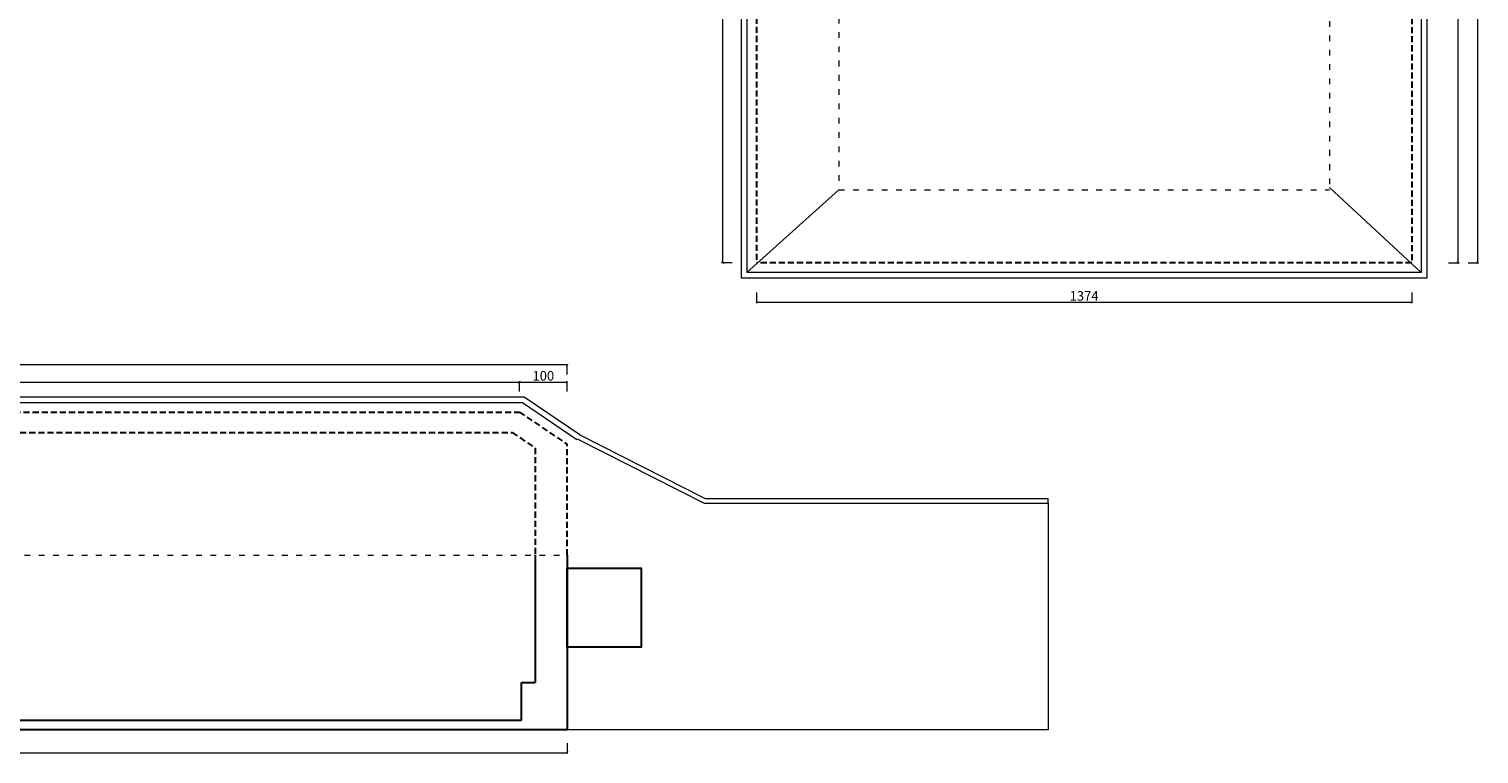
# Model space of a CAD drawing. Units: millimetres. Extents: x -31983 to 86412, y -73998 to 49513.
# Drawn here: x 17722 to 20763, y -47115 to -45595 of the extents above; entities that cross this region are included whole.
import ezdxf

# ---------------------------------------------------------------- set-up
doc = ezdxf.new("R2010")
doc.units = ezdxf.units.MM
doc.linetypes.add('ACAD_ISO03W100', pattern=[30, 12, -18])
doc.linetypes.add('DASHED', pattern=[19.05, 12.7, -6.35])
doc.layers.get('0').update_dxf_attribs({"lineweight": 5})
for name, color, linetype, lineweight in [('A_DACH', 244, 'Continuous', 9), ('A_OBROBKI', 253, 'Continuous', 5), ('A_WYMIAROWANIE', 107, 'Continuous', 5), ('ściany 1', 32, 'Continuous', 30)]:
    doc.layers.add(name, color=color, linetype=linetype, lineweight=lineweight)
doc.styles.add('ARIAL', font='ARIAL.TTF', dxfattribs={"width": 0.8})
doc.dimstyles.new('Ania K 1 100', dxfattribs={"dimtxt": 20, "dimasz": 5, "dimexe": 2, "dimexo": 0, "dimgap": 3, "dimtad": 1, "dimdec": 1, "dimzin": 0, "dimtxsty": 'ARIAL', "dimblk": 'ARCHTICK', "dimcen": 1, "dimclrd": 256, "dimclre": 256, "dimclrt": 256, "dimadec": 0, "dimazin": 0, "dimtfac": 1, "dimtdec": 1, "dimtofl": 0, "dimtmove": 0, "dimatfit": 3, "dimfxl": 0, "dimtolj": 1, "dimtzin": 0, "dimlwd": -1, "dimlwe": -1, "dimarcsym": 0})

# ---------------------------------------------------------------- blocks, each defined once
blk = doc.blocks.new('_ArchTick')
at = {"color": 0, "linetype": 'ByBlock', "const_width": 0.15}
blk.add_lwpolyline([(-0.5, -0.5), (0.5, 0.5)], dxfattribs=at)
blk = doc.blocks.new('*D84')
at = {"layer": 'A_WYMIAROWANIE'}
for p, q in [((19196.5, -44009), (19174.5, -44009)), ((19176.5, -44009), (19176.5, -46085)), ((19196.5, -46085), (19174.5, -46085))]:
    blk.add_line(p, q, dxfattribs=at)
at = {"layer": 'Defpoints', "color": 0}
for p in [(19247.6, -44009), (19176.5, -46085), (19249.8, -46085)]:
    blk.add_point(p, dxfattribs=at)
at = {"layer": 'A_WYMIAROWANIE', "xscale": 5, "yscale": 5, "zscale": 5}
for p, rotation in [((19176.5, -44009), 90), ((19176.5, -46085), 270)]:
    blk.add_blockref('_ArchTick', p, dxfattribs=dict(at, rotation=rotation))
at = {"layer": 'A_WYMIAROWANIE', "insert": (19163.3, -45047), "char_height": 20, "attachment_point": 5, "rotation": 90, "style": 'ARIAL'}
blk.add_mtext('\\A1;2076', dxfattribs=at)
blk = doc.blocks.new('*D85')
at = {"layer": 'A_WYMIAROWANIE'}
for p, q in [((19247.6, -46147.6), (19247.6, -46169.6)), ((20621.6, -46147.6), (20621.6, -46169.6)), ((19247.6, -46167.6), (20621.6, -46167.6))]:
    blk.add_line(p, q, dxfattribs=at)
at = {"layer": 'Defpoints', "color": 0}
for p in [(19247.6, -46085), (20621.6, -46085), (20621.6, -46167.6)]:
    blk.add_point(p, dxfattribs=at)
at = {"layer": 'A_WYMIAROWANIE', "xscale": 5, "yscale": 5, "zscale": 5, "rotation": 180}
blk.add_blockref('_ArchTick', (19247.6, -46167.6), dxfattribs=at)
at = {"layer": 'A_WYMIAROWANIE', "xscale": 5, "yscale": 5, "zscale": 5}
blk.add_blockref('_ArchTick', (20621.6, -46167.6), dxfattribs=at)
at = {"layer": 'A_WYMIAROWANIE', "insert": (19934.6, -46154.4), "char_height": 20, "attachment_point": 5, "style": 'ARIAL'}
blk.add_mtext('\\A1;1374', dxfattribs=at)
blk = doc.blocks.new('*D86')
at = {"layer": 'A_WYMIAROWANIE'}
for p, q in [((20698.8, -43800), (20720.8, -43800)), ((20718.8, -46085), (20718.8, -43800)), ((20698.8, -46085), (20720.8, -46085))]:
    blk.add_line(p, q, dxfattribs=at)
at = {"layer": 'Defpoints', "color": 0}
for p in [(20621.6, -43800), (20718.8, -43800), (20621.6, -46085)]:
    blk.add_point(p, dxfattribs=at)
at = {"layer": 'A_WYMIAROWANIE', "xscale": 5, "yscale": 5, "zscale": 5}
for p, rotation in [((20718.8, -43800), 90), ((20718.8, -46085), 270)]:
    blk.add_blockref('_ArchTick', p, dxfattribs=dict(at, rotation=rotation))
at = {"layer": 'A_WYMIAROWANIE', "insert": (20705.6, -44942.5), "char_height": 20, "attachment_point": 5, "rotation": 90, "style": 'ARIAL'}
blk.add_mtext('\\A1;2285', dxfattribs=at)
blk = doc.blocks.new('*D30')
at = {"layer": 'A_WYMIAROWANIE'}
for p, q in [((20739.9, -43557), (20761.9, -43557)), ((20759.9, -43557), (20759.9, -46085)), ((20739.9, -46085), (20761.9, -46085))]:
    blk.add_line(p, q, dxfattribs=at)
at = {"layer": 'Defpoints', "color": 0}
for p in [(20621.6, -43557), (20621.6, -46085), (20759.9, -46085)]:
    blk.add_point(p, dxfattribs=at)
at = {"layer": 'A_WYMIAROWANIE', "xscale": 5, "yscale": 5, "zscale": 5}
for p, rotation in [((20759.9, -43557), 90), ((20759.9, -46085), 270)]:
    blk.add_blockref('_ArchTick', p, dxfattribs=dict(at, rotation=rotation))
at = {"layer": 'A_WYMIAROWANIE', "insert": (20746.7, -44821), "char_height": 20, "attachment_point": 5, "rotation": 90, "style": 'ARIAL'}
blk.add_mtext('\\A1;2528', dxfattribs=at)
blk = doc.blocks.new('*D89')
at = {"layer": 'A_WYMIAROWANIE'}
for p, q in [((13013.6, -47092.5), (13013.6, -47114.5)), ((18850.6, -47092.5), (18850.6, -47114.5)), ((13013.6, -47112.5), (18850.6, -47112.5))]:
    blk.add_line(p, q, dxfattribs=at)
at = {"layer": 'Defpoints', "color": 0}
for p in [(13013.6, -47064.5), (18850.6, -47064.5), (18850.6, -47112.5)]:
    blk.add_point(p, dxfattribs=at)
at = {"layer": 'A_WYMIAROWANIE', "xscale": 5, "yscale": 5, "zscale": 5, "rotation": 180}
blk.add_blockref('_ArchTick', (13013.6, -47112.5), dxfattribs=at)
at = {"layer": 'A_WYMIAROWANIE', "xscale": 5, "yscale": 5, "zscale": 5}
blk.add_blockref('_ArchTick', (18850.6, -47112.5), dxfattribs=at)
at = {"layer": 'A_WYMIAROWANIE', "insert": (15932.1, -47099.3), "char_height": 20, "attachment_point": 5, "style": 'ARIAL'}
blk.add_mtext('\\A1;5837', dxfattribs=at)
blk = doc.blocks.new('*D90')
at = {"layer": 'A_WYMIAROWANIE'}
for p, q in [((14262.6, -46355.2), (14262.6, -46333.2)), ((14262.6, -46335.2), (18750.6, -46335.2)), ((18750.6, -46355.2), (18750.6, -46333.2))]:
    blk.add_line(p, q, dxfattribs=at)
at = {"layer": 'Defpoints', "color": 0}
for p in [(18750.6, -46335.2), (14262.6, -46398), (18750.6, -46398)]:
    blk.add_point(p, dxfattribs=at)
at = {"layer": 'A_WYMIAROWANIE', "xscale": 5, "yscale": 5, "zscale": 5, "rotation": 180}
blk.add_blockref('_ArchTick', (14262.6, -46335.2), dxfattribs=at)
at = {"layer": 'A_WYMIAROWANIE', "xscale": 5, "yscale": 5, "zscale": 5}
blk.add_blockref('_ArchTick', (18750.6, -46335.2), dxfattribs=at)
at = {"layer": 'A_WYMIAROWANIE', "insert": (16506.6, -46322), "char_height": 20, "attachment_point": 5, "style": 'ARIAL'}
blk.add_mtext('\\A1;4488', dxfattribs=at)
blk = doc.blocks.new('*D91')
at = {"layer": 'A_WYMIAROWANIE'}
for p, q in [((18750.6, -46355.2), (18750.6, -46333.2)), ((18750.6, -46335.2), (18850.6, -46335.2)), ((18850.6, -46355.2), (18850.6, -46333.2))]:
    blk.add_line(p, q, dxfattribs=at)
at = {"layer": 'Defpoints', "color": 0}
for p in [(18850.6, -46335.2), (18750.6, -46398), (18850.6, -46465.9)]:
    blk.add_point(p, dxfattribs=at)
at = {"layer": 'A_WYMIAROWANIE', "xscale": 5, "yscale": 5, "zscale": 5, "rotation": 180}
blk.add_blockref('_ArchTick', (18750.6, -46335.2), dxfattribs=at)
at = {"layer": 'A_WYMIAROWANIE', "xscale": 5, "yscale": 5, "zscale": 5}
blk.add_blockref('_ArchTick', (18850.6, -46335.2), dxfattribs=at)
at = {"layer": 'A_WYMIAROWANIE', "insert": (18800.6, -46322), "char_height": 20, "attachment_point": 5, "style": 'ARIAL'}
blk.add_mtext('\\A1;100', dxfattribs=at)
blk = doc.blocks.new('*D31')
at = {"layer": 'A_WYMIAROWANIE'}
for p, q in [((14262.6, -46319.3), (14262.6, -46297.3)), ((18850.6, -46299.3), (14262.6, -46299.3)), ((18850.6, -46319.3), (18850.6, -46297.3))]:
    blk.add_line(p, q, dxfattribs=at)
at = {"layer": 'Defpoints', "color": 0}
for p in [(14262.6, -46299.3), (14262.6, -46398), (18850.6, -46465.9)]:
    blk.add_point(p, dxfattribs=at)
at = {"layer": 'A_WYMIAROWANIE', "xscale": 5, "yscale": 5, "zscale": 5, "rotation": 180}
blk.add_blockref('_ArchTick', (14262.6, -46299.3), dxfattribs=at)
at = {"layer": 'A_WYMIAROWANIE', "xscale": 5, "yscale": 5, "zscale": 5}
blk.add_blockref('_ArchTick', (18850.6, -46299.3), dxfattribs=at)
at = {"layer": 'A_WYMIAROWANIE', "insert": (16556.6, -46286.1), "char_height": 20, "attachment_point": 5, "style": 'ARIAL'}
blk.add_mtext('\\A1;4588', dxfattribs=at)

msp = doc.modelspace()

# ---------------------------------------------------------------- linework, layer by layer
at = {"layer": 'A_DACH'}
for p, q in [((20641.56, -43556.99), (20641.56, -46104.99)), ((19227.56, -44028.99), (19227.56, -46104.99)), ((19420.2, -45931.71), (19227.56, -46104.99)), ((20448.92, -45926.99), (20641.56, -46104.99)), ((20641.56, -46104.99), (19227.56, -46104.99)), ((14282.56, -46377.99), (18756.71, -46377.99)), ((18756.71, -46377.99), (18870.56, -46455.27)), ((18871.41, -46454.02), (19137.62, -46589.16)), ((19137.62, -46589.16), (19859.56, -46589.16)), ((19859.56, -46589.16), (19859.56, -47064.49)), ((19859.56, -47064.49), (18850.56, -47064.49))]:
    msp.add_line(p, q, dxfattribs=at)
at = {"layer": 'A_DACH', "linetype": 'ACAD_ISO03W100'}
for p, q in [((19420.2, -43770.96), (19420.2, -45931.71)), ((20448.92, -43958.35), (20448.92, -45931.71)), ((19420.2, -45931.71), (20448.92, -45931.71)), ((13932.56, -46698.07), (18850.56, -46698.07))]:
    msp.add_line(p, q, dxfattribs=at)
at = {"layer": 'A_OBROBKI'}
for p, q in [((20653.56, -43556.99), (20653.56, -46116.99)), ((19215.56, -44040.99), (19215.56, -46116.99)), ((20653.56, -46116.99), (19215.56, -46116.99)), ((14294.56, -46365.99), (18760.4, -46365.99)), ((18760.4, -46365.99), (18877.3, -46445.34)), ((18877.07, -46445.68), (19140.01, -46579.16)), ((19140.01, -46579.16), (19859.56, -46579.16)), ((19859.56, -46589.16), (19859.56, -46579.16))]:
    msp.add_line(p, q, dxfattribs=at)
at = {"layer": 'ściany 1', "linetype": 'DASHED'}
for p, q in [((20621.56, -43799.99), (20621.56, -46084.99)), ((19247.56, -44008.99), (19247.56, -46084.99)), ((20621.56, -46084.99), (19247.56, -46084.99)), ((14262.56, -46397.99), (18750.56, -46397.99)), ((18750.56, -46397.99), (18850.56, -46465.86)), ((14255.56, -46440.99), (18735.56, -46440.99)), ((18735.56, -46440.99), (18783.56, -46473.57)), ((18783.56, -46473.57), (18783.56, -46698.07)), ((18850.56, -46698.07), (18850.56, -46465.86))]:
    msp.add_line(p, q, dxfattribs=at)
at = {"layer": 'ściany 1'}
for p, q in [((18783.56, -46698.07), (18783.56, -46964.99)), ((18850.56, -46698.07), (18850.56, -47064.49)), ((18754.56, -46964.99), (18783.56, -46964.99)), ((18754.56, -47043.99), (18754.56, -46964.99)), ((18850.56, -47064.49), (13013.56, -47064.49)), ((14243.56, -47043.99), (18754.56, -47043.99))]:
    msp.add_line(p, q, dxfattribs=at)
msp.add_lwpolyline([(18850.56, -46725.49), (19005.56, -46725.49), (19005.56, -46891.49), (18850.56, -46891.49)], close=True, dxfattribs=at)

# ---------------------------------------------------------------- dimensions: what is measured, and where the dimension line sits
at = {"layer": 'A_WYMIAROWANIE'}
for base, p1, p2, picture, middle in [((20759.95, -46084.99), (20621.56, -43556.99), (20621.56, -46084.99), '*D30', (20746.74, -44820.99)), ((20718.82, -43799.99), (20621.56, -46084.99), (20621.56, -43799.99), '*D86', (20705.61, -44942.49)), ((19176.48, -46084.99), (19247.56, -44008.99), (19249.8, -46084.99), '*D84', (19163.27, -45046.99))]:
    dim = msp.add_linear_dim(base=base, p1=p1, p2=p2, angle=90, dimstyle='Ania K 1 100', override={"dimdec": 0, "dimtmove": 1}, dxfattribs=at)
    dim.commit()
    dim.dimension.update_dxf_attribs({"geometry": picture, "text_midpoint": middle})
for base, p1, p2, picture, middle in [((20621.56, -46167.58), (19247.56, -46084.99), (20621.56, -46084.99), '*D85', (19934.56, -46154.36)), ((14262.56, -46299.27), (18850.56, -46465.86), (14262.56, -46397.99), '*D31', (16556.56, -46286.06)), ((18750.56, -46335.2), (14262.56, -46397.99), (18750.56, -46397.99), '*D90', (16506.56, -46321.99)), ((18850.56, -46335.2), (18750.56, -46397.99), (18850.56, -46465.86), '*D91', (18800.56, -46321.99)), ((18850.56, -47112.5), (13013.56, -47064.49), (18850.56, -47064.49), '*D89', (15932.06, -47099.28))]:
    dim = msp.add_linear_dim(base=base, p1=p1, p2=p2, dimstyle='Ania K 1 100', override={"dimdec": 0, "dimtmove": 1}, dxfattribs=at)
    dim.commit()
    dim.dimension.update_dxf_attribs({"geometry": picture, "text_midpoint": middle})

doc.saveas('drawing.dxf')
